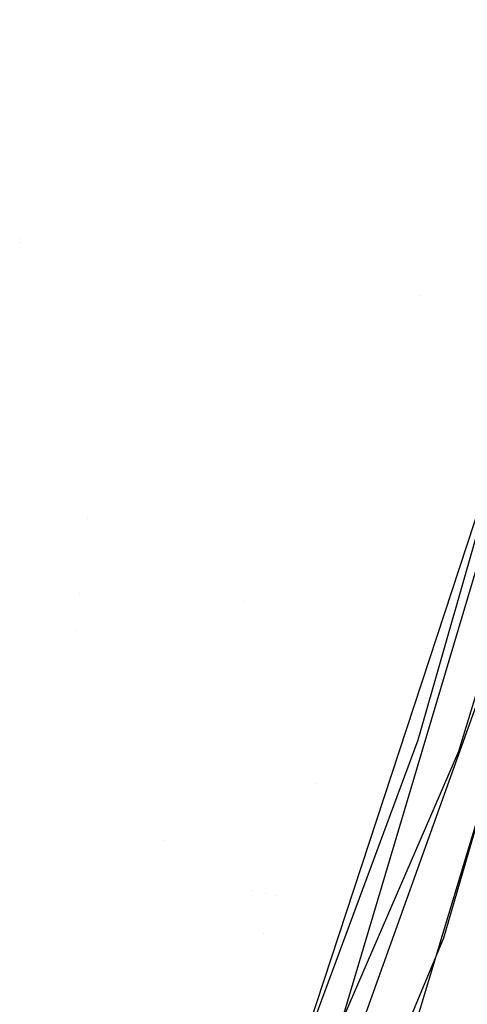
# Model space of a CAD drawing. Units: millimetres. Extents: x -1465 to 1524, y 835 to 8328.
# Drawn here: x 1134 to 1161, y 1223 to 1284 of the extents above; entities that cross this region are included whole.
import ezdxf

# ---------------------------------------------------------------- set-up
doc = ezdxf.new("R2010")
doc.units = ezdxf.units.MM
doc.layers.add('1', color=7, linetype='CONTINUOUS', true_color=0xffffff)

msp = doc.modelspace()

# ---------------------------------------------------------------- linework, layer by layer
at = {"layer": '1', "color": 18, "linetype": 'CONTINUOUS'}
for p, q in [((1146.404147, 1207.206696, 1793.304332), (1171.499252, 1283.647031, 1788.580187)), ((1146.404147, 1207.206696, 1793.304332), (1171.499252, 1283.647031, 1788.580187)), ((1171.499252, 1283.647031, 1788.580187), (1153.216958, 1222.210139, 1793.449171)), ((1171.499252, 1283.647031, 1788.580187), (1153.216958, 1222.210139, 1793.449171)), ((1157.953978, 1239.571303, 1789.617546), (1170.536399, 1283.630103, 1786.210664)), ((1157.953978, 1239.571303, 1789.617546), (1170.536399, 1283.630103, 1786.210664)), ((1176.003218, 1282.637089, 1783.989079), (1157.99439, 1222.868651, 1789.269812)), ((1176.003218, 1282.637089, 1783.989079), (1157.99439, 1222.868651, 1789.269812)), ((1175.54009, 1282.822579, 1784.574278), (1159.508705, 1227.435082, 1789.211042)), ((1133.574023, 1270.277318, 1707.183817), (1133.574023, 1270.277318, 1707.183817)), ((1133.574023, 1270.277318, 1707.183817), (1133.574023, 1270.277318, 1707.183817)), ((1133.562109, 1270.02731, 1707.181023), (1133.562109, 1270.02731, 1707.181023)), ((1133.562109, 1270.02731, 1707.181023), (1133.562109, 1270.02731, 1707.181023)), ((1160.438776, 1238.887042, 1797.390826), (1169.192791, 1267.49298, 1794.992097)), ((1160.438776, 1238.887042, 1797.390826), (1169.192791, 1267.49298, 1794.992097)), ((1158.016824, 1266.741887, 1768.722124), (1158.016824, 1266.741887, 1768.722124)), ((1158.016824, 1266.741887, 1768.722124), (1158.016824, 1266.741887, 1768.722124)), ((1153.101289, 1265.885589, 1707.954661), (1153.101289, 1265.885589, 1707.954661)), ((1137.705483, 1253.13845, 1759.115913), (1137.705483, 1253.13845, 1759.115913)), ((1137.705483, 1253.13845, 1759.115913), (1137.705483, 1253.13845, 1759.115913)), ((1164.150119, 1249.096602, 1788.608678), (1149.550915, 1208.353966, 1790.64358)), ((1137.222758, 1248.531662, 1760.359768), (1137.222758, 1248.531662, 1760.359768)), ((1137.222758, 1248.531662, 1760.359768), (1137.222758, 1248.531662, 1760.359768)), ((1147.24575, 1248.055238, 1693.399348), (1147.24575, 1248.055238, 1693.399348)), ((1147.24575, 1248.055238, 1693.399348), (1147.24575, 1248.055238, 1693.399348)), ((1136.987275, 1246.284371, 1760.966547), (1136.987275, 1246.284371, 1760.966547)), ((1136.987275, 1246.284371, 1760.966547), (1136.987275, 1246.284371, 1760.966547)), ((1146.009564, 1207.312554, 1790.754564), (1157.953978, 1239.571303, 1789.617546)), ((1146.009564, 1207.312554, 1790.754564), (1157.953978, 1239.571303, 1789.617546)), ((1135.916114, 1182.162255, 1799.413212), (1160.438776, 1238.887042, 1797.390826)), ((1135.916114, 1182.162255, 1799.413212), (1160.438776, 1238.887042, 1797.390826)), ((1151.666371, 1236.919421, 1797.460977), (1151.666371, 1236.919421, 1797.460977)), ((1151.666371, 1236.919421, 1797.460977), (1151.666371, 1236.919421, 1797.460977)), ((1142.436058, 1233.389443, 1685.142496), (1142.436058, 1233.389443, 1685.142496)), ((1142.436058, 1233.389443, 1685.142496), (1142.436058, 1233.389443, 1685.142496)), ((1147.768214, 1230.332752, 1792.805439), (1147.768214, 1230.332752, 1792.805439)), ((1147.768214, 1230.332752, 1792.805439), (1147.768214, 1230.332752, 1792.805439)), ((1148.58006, 1230.147387, 1795.384147), (1148.58006, 1230.147387, 1795.384147)), ((1148.58006, 1230.147387, 1795.384147), (1148.58006, 1230.147387, 1795.384147)), ((1149.275004, 1230.066717, 1797.705293), (1149.275004, 1230.066717, 1797.705293)), ((1149.275004, 1230.066717, 1797.705293), (1149.275004, 1230.066717, 1797.705293)), ((1148.484292, 1227.711511, 1797.789263), (1148.484292, 1227.711511, 1797.789263)), ((1148.484292, 1227.711511, 1797.789263), (1148.484292, 1227.711511, 1797.789263)), ((1159.508705, 1227.435082, 1789.211042), (1149.694324, 1203.955859, 1790.591963))]:
    msp.add_line(p, q, dxfattribs=at)

doc.saveas('drawing.dxf')
